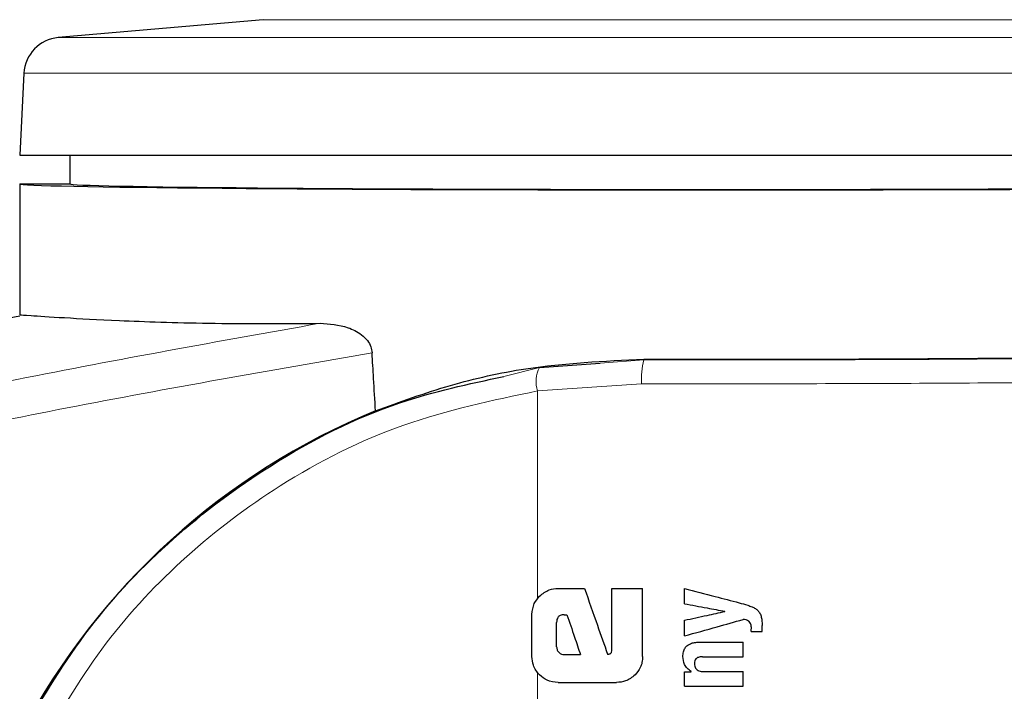
# Model space of a CAD drawing. Units: millimetres. Extents: x 0 to 210, y 0 to 297.
# Drawn here: x 121 to 125, y 205 to 208 of the extents above; entities that cross this region are included whole.
import ezdxf

# ---------------------------------------------------------------- set-up
doc = ezdxf.new("R2010")
doc.units = ezdxf.units.MM
doc.linetypes.add('SLD-Durchgehend', pattern=[0])
doc.styles.add('SLDTEXTSTYLE0', font='GOTHIC.TTF', dxfattribs={"width": 0.913})
doc.dimstyles.new('SLDDIMSTYLE1', dxfattribs={"dimtxt": 3.5, "dimasz": 3.302, "dimexe": 0, "dimexo": 0.0625, "dimgap": 0.875, "dimtad": 1, "dimlfac": 10, "dimrnd": 1e-09, "dimzin": 12, "dimdsep": 46, "dimtxsty": 'SLDTEXTSTYLE0', "dimsah": 1, "dimcen": 0, "dimadec": 0, "dimazin": 3, "dimtfac": 1, "dimtmove": 0, "dimatfit": 3, "dimfxl": 1, "dimfrac": 2, "dimtolj": 1, "dimtzin": 12, "dimarcsym": 0})

# ---------------------------------------------------------------- blocks, each defined once
blk = doc.blocks.new('_D_1')
at = {"color": 7, "linetype": 'SLD-Durchgehend', "lineweight": 0}
for p, q in [((125.7659, 199.5994), (142.0121, 203.9526)), ((125.7659, 199.5994), (113.6918, 196.3642)), ((113.6918, 196.3642), (107.5582, 194.7207))]:
    blk.add_line(p, q, dxfattribs=at)
at = {"color": 7, "linetype": 'SLD-Durchgehend', "lineweight": 18}
for points in [[(125.7659, 199.5994), (129.0848, 199.9711), (128.826, 200.937)], [(113.6918, 196.3642), (110.3729, 195.9926), (110.6317, 195.0266)]]:
    blk.add_solid(points, dxfattribs=at)
at = {"color": 7, "linetype": 'SLD-Durchgehend', "lineweight": 18, "char_height": 3.5, "attachment_point": 1, "rotation": 15, "style": 'SLDTEXTSTYLE0'}
for s, insert in [('125', (133.3571, 206.2775)), ('%%c', (128.2724, 204.8597))]:
    blk.add_mtext(s, dxfattribs=dict(at, insert=insert))

msp = doc.modelspace()

# ---------------------------------------------------------------- linework, layer by layer
at = {"color": 7, "linetype": 'SLD-Durchgehend', "lineweight": 25}
for p, q in [((121.9484, 207.8854), (121.1326, 207.814)), ((120.9959, 207.6725), (120.9789, 207.3468)), ((120.9789, 207.3468), (126.4789, 207.3468)), ((121.1789, 207.3468), (121.1789, 207.2318)), ((120.9789, 207.2318), (120.9789, 206.711)), ((120.9789, 207.2318), (121.1789, 207.2318)), ((123.0484, 206.5014), (123.29, 206.5188)), ((123.1223, 205.6218), (123.2273, 205.6218)), ((123.3364, 205.3788), (123.3364, 205.6218)), ((123.3364, 205.6218), (123.4589, 205.6218)), ((123.4589, 205.351), (123.4589, 205.6218)), ((123.6252, 205.5609), (123.6252, 205.6209)), ((123.7868, 205.5297), (123.7868, 205.5306)), ((123.0181, 205.351), (123.0181, 205.518)), ((123.1164, 205.3894), (123.1164, 205.4864)), ((123.1471, 205.5171), (123.1577, 205.5171)), ((123.6252, 205.4324), (123.6252, 205.4949)), ((123.8905, 205.4502), (123.9348, 205.4502)), ((123.9348, 205.4502), (123.9348, 205.4746)), ((123.6856, 205.4078), (123.8589, 205.4078)), ((123.8589, 205.3497), (123.8589, 205.4078)), ((123.1462, 205.3581), (123.2114, 205.3581)), ((123.6977, 205.3497), (123.8589, 205.3497)), ((123.6252, 205.2324), (123.6252, 205.2899)), ((123.6252, 205.2899), (123.6525, 205.2899)), ((123.6525, 205.2899), (123.6525, 205.2908)), ((123.7039, 205.2903), (123.8589, 205.2903)), ((123.8589, 205.2324), (123.8589, 205.2903)), ((123.1223, 205.2472), (123.355, 205.2472)), ((123.6252, 205.2324), (123.8589, 205.2324))]:
    msp.add_line(p, q, dxfattribs=at)
at = {"color": 8, "linetype": 'SLD-Durchgehend', "lineweight": 18}
for p, q in [((125.5093, 207.8854), (121.9484, 207.8854)), ((126.3251, 207.814), (121.1326, 207.814)), ((126.4618, 207.6725), (120.9959, 207.6725)), ((123.29, 206.5188), (123.4637, 206.5313)), ((123.4637, 206.5313), (123.4637, 206.5341)), ((122.9057, 206.4653), (123.0484, 206.5014)), ((123.0407, 206.4075), (123.455, 206.4363)), ((123.0407, 205.582), (123.0407, 206.4075)), ((123.0407, 205.1575), (123.0407, 205.2865))]:
    msp.add_line(p, q, dxfattribs=at)
at = {"color": 7, "linetype": 'SLD-Durchgehend', "lineweight": 25}
for centre, radius, start, end in [((121.1457, 207.6646), 0.15, 95, 177), ((123.4622, 203.7367), 2.8026, 112.3689, 152.013)]:
    msp.add_arc(centre, radius, start, end, dxfattribs=at)
at = {"color": 8, "linetype": 'SLD-Durchgehend', "lineweight": 18}
for centre, radius, start, end in [((123.7325, 206.4589), 0.2784, 164.919, 184.6488), ((123.1569, 206.4453), 0.1222, 152.6368, 198.0041)]:
    msp.add_arc(centre, radius, start, end, dxfattribs=at)
at = {"color": 7, "linetype": 'SLD-Durchgehend', "lineweight": 25}
for centre, major_axis, ratio, start_param, end_param in [((123.7289, 207.2318), (2.75, 0), 0.008727, 3.141593, 6.283185), ((123.7289, 207.2318), (2.55, 0), 0.008727, 3.141593, 6.283185), ((123.7289, 206.5818), (2.75, 0), 0.017455, 4.615818, 6.282582)]:
    msp.add_ellipse(centre, major_axis=major_axis, ratio=ratio, start_param=start_param, end_param=end_param, dxfattribs=at)
for points, knots in [([(120.9799, 206.7057), (120.8666, 206.6841), (120.2377, 206.5641), (119.1077, 206.2799), (117.8388, 205.927), (117.0959, 205.6546), (116.8455, 205.5628)], [0, 0, 0, 0, 0.08059, 0.447279, 0.813727, 1, 1, 1, 1]), ([(120.9789, 206.711), (120.9876, 206.7103), (121.0051, 206.7091), (121.1445, 206.6997), (121.3763, 206.6875), (121.7123, 206.6747), (122.0208, 206.6762), (122.1746, 206.6769)], [0, 0, 0, 0, 0.186812, 0.373806, 0.561019, 0.78129, 1, 1, 1, 1]), ([(122.1746, 206.6769), (122.2121, 206.6745), (122.2687, 206.6709), (122.3328, 206.6391), (122.3628, 206.6107), (122.378, 206.5853), (122.3806, 206.5675), (122.3818, 206.5594)], [0, 0, 0, 0, 0.4593977, 0.6928989, 0.8163417, 0.9165948, 1, 1, 1, 1]), ([(122.3956, 206.3285), (122.393, 206.3716), (122.3884, 206.4486), (122.3838, 206.5255), (122.3818, 206.5594)], [0, 0, 0, 0, 0.56, 1, 1, 1, 1]), ([(122.3956, 206.3285), (122.4936, 206.3642), (122.683, 206.4332), (123.0399, 206.514), (123.3053, 206.5266), (123.4637, 206.5341)], [0, 0, 0, 0, 0.301547, 0.582961, 1, 1, 1, 1]), ([(120.9893, 205.0509), (121.0737, 205.1916), (121.2421, 205.4724), (121.5821, 205.8292), (121.9958, 206.1382), (122.4428, 206.3665), (122.7665, 206.4356), (122.9057, 206.4653)], [0, 0, 0, 0, 0.198118, 0.395361, 0.592193, 0.824688, 1, 1, 1, 1]), ([(123.0489, 205.5911), (123.0611, 205.601), (123.0828, 205.6186), (123.1102, 205.6208), (123.1223, 205.6218)], [0, 0, 0, 0, 0.562064, 1, 1, 1, 1]), ([(123.2273, 205.6218), (123.2445, 205.5729), (123.2751, 205.4855), (123.3058, 205.3981), (123.3193, 205.3596)], [0, 0, 0, 0, 0.56, 1, 1, 1, 1]), ([(123.6252, 205.6209), (123.6659, 205.6104), (123.7385, 205.5916), (123.8112, 205.5728), (123.8432, 205.5645)], [0, 0, 0, 0, 0.559982, 1, 1, 1, 1]), ([(123.0181, 205.518), (123.0198, 205.5332), (123.0229, 205.5609), (123.0408, 205.5817), (123.0489, 205.5911)], [0, 0, 0, 0, 0.546857, 1, 1, 1, 1]), ([(123.8432, 205.5645), (123.8547, 205.5615), (123.8721, 205.5571), (123.8935, 205.5488), (123.9078, 205.542), (123.9152, 205.5357), (123.9189, 205.5327)], [0, 0, 0, 0, 0.431229, 0.648078, 0.829232, 1, 1, 1, 1]), ([(123.6252, 205.5609), (123.6553, 205.5552), (123.7092, 205.5451), (123.7631, 205.535), (123.7868, 205.5306)], [0, 0, 0, 0, 0.55999, 1, 1, 1, 1]), ([(123.6252, 205.4949), (123.6553, 205.5014), (123.7092, 205.513), (123.7631, 205.5246), (123.7868, 205.5297)], [0, 0, 0, 0, 0.5599899, 1, 1, 1, 1]), ([(123.9189, 205.5327), (123.9215, 205.5294), (123.9273, 205.522), (123.9338, 205.5021), (123.9344, 205.4858), (123.9348, 205.4746)], [0, 0, 0, 0, 0.20459, 0.457239, 1, 1, 1, 1]), ([(123.1471, 205.5171), (123.1441, 205.517), (123.1387, 205.5168), (123.1314, 205.5146), (123.1258, 205.5113), (123.1207, 205.5059), (123.1169, 205.4974), (123.1166, 205.4903), (123.1164, 205.4864)], [0, 0, 0, 0, 0.180344, 0.329333, 0.457871, 0.574747, 0.770249, 1, 1, 1, 1]), ([(123.1577, 205.5171), (123.1677, 205.4874), (123.1856, 205.4344), (123.2035, 205.3814), (123.2114, 205.3581)], [0, 0, 0, 0, 0.56, 1, 1, 1, 1]), ([(123.6252, 205.4324), (123.6688, 205.4446), (123.7467, 205.4665), (123.8246, 205.4883), (123.8589, 205.4979)], [0, 0, 0, 0, 0.559979, 1, 1, 1, 1]), ([(123.883, 205.49), (123.879, 205.4924), (123.8715, 205.4969), (123.8628, 205.4976), (123.8589, 205.4979)], [0, 0, 0, 0, 0.543765, 1, 1, 1, 1]), ([(123.8919, 205.4659), (123.8918, 205.469), (123.8915, 205.4746), (123.8892, 205.4833), (123.8853, 205.4876), (123.883, 205.49)], [0, 0, 0, 0, 0.351266, 0.633416, 1, 1, 1, 1]), ([(123.8905, 205.4502), (123.8909, 205.4533), (123.8917, 205.4585), (123.8919, 205.4637), (123.8919, 205.4659)], [0, 0, 0, 0, 0.588048, 1, 1, 1, 1]), ([(123.6192, 205.3501), (123.6195, 205.3565), (123.6201, 205.3684), (123.6268, 205.3843), (123.6373, 205.3954), (123.6504, 205.4026), (123.6665, 205.4071), (123.6788, 205.4075), (123.6856, 205.4078)], [0, 0, 0, 0, 0.1886786, 0.3544164, 0.5040401, 0.635708, 0.7957694, 1, 1, 1, 1]), ([(123.1164, 205.3894), (123.1169, 205.3848), (123.1177, 205.3765), (123.1229, 205.3701), (123.1252, 205.3673)], [0, 0, 0, 0, 0.55551, 1, 1, 1, 1]), ([(123.1252, 205.3673), (123.1287, 205.3643), (123.1348, 205.359), (123.1427, 205.3584), (123.1462, 205.3581)], [0, 0, 0, 0, 0.563143, 1, 1, 1, 1]), ([(123.3279, 205.3614), (123.3289, 205.3617), (123.3311, 205.3623), (123.3336, 205.3648), (123.3362, 205.3703), (123.3363, 205.3751), (123.3364, 205.3788)], [0, 0, 0, 0, 0.1577163, 0.3158315, 0.4929188, 1, 1, 1, 1]), ([(123.0488, 205.2776), (123.0435, 205.2835), (123.0333, 205.2948), (123.0209, 205.3195), (123.0192, 205.3389), (123.0181, 205.351)], [0, 0, 0, 0, 0.293259, 0.560732, 1, 1, 1, 1]), ([(123.3193, 205.3596), (123.3209, 205.3599), (123.3238, 205.3605), (123.3266, 205.3611), (123.3279, 205.3614)], [0, 0, 0, 0, 0.56, 1, 1, 1, 1]), ([(123.4589, 205.351), (123.4584, 205.343), (123.4575, 205.3278), (123.4488, 205.3015), (123.4363, 205.2867), (123.4286, 205.2774)], [0, 0, 0, 0, 0.2933637, 0.5608109, 1, 1, 1, 1]), ([(123.6525, 205.2908), (123.6469, 205.2948), (123.6361, 205.3024), (123.6222, 205.3225), (123.6203, 205.3394), (123.6192, 205.3501)], [0, 0, 0, 0, 0.292645, 0.5549856, 1, 1, 1, 1]), ([(123.6977, 205.3497), (123.6946, 205.3496), (123.6888, 205.3494), (123.6811, 205.3476), (123.6751, 205.3448), (123.6696, 205.3403), (123.6655, 205.3328), (123.6651, 205.3264), (123.6649, 205.323)], [0, 0, 0, 0, 0.1952, 0.354533, 0.488219, 0.605624, 0.791114, 1, 1, 1, 1]), ([(123.6649, 205.323), (123.6651, 205.3195), (123.6655, 205.3128), (123.6694, 205.3038), (123.6755, 205.2974), (123.6833, 205.2932), (123.6928, 205.2907), (123.6999, 205.2905), (123.7039, 205.2903)], [0, 0, 0, 0, 0.181116, 0.3438646, 0.4962971, 0.631583, 0.7950891, 1, 1, 1, 1]), ([(123.1223, 205.2472), (123.107, 205.2488), (123.0794, 205.2517), (123.0583, 205.2696), (123.0488, 205.2776)], [0, 0, 0, 0, 0.5540807, 1, 1, 1, 1]), ([(123.4286, 205.2774), (123.4167, 205.2678), (123.3949, 205.2503), (123.3674, 205.2481), (123.355, 205.2472)], [0, 0, 0, 0, 0.550833, 1, 1, 1, 1])]:
    msp.add_open_spline(points, degree=3, knots=knots, dxfattribs=at)
at = {"color": 8, "linetype": 'SLD-Durchgehend', "lineweight": 18}
for points, knots in [([(122.1746, 206.6769), (121.7719, 206.6051), (120.9918, 206.4661), (119.8634, 206.2186), (118.8056, 205.951), (117.809, 205.6601), (116.775, 205.3163), (115.7095, 204.907), (114.6171, 204.4245), (113.9282, 204.0596), (113.5899, 203.8805)], [0, 0, 0, 0, 0.1352824, 0.2620777, 0.3819762, 0.4961095, 0.6053678, 0.7422833, 0.8734437, 1, 1, 1, 1]), ([(122.3818, 206.5594), (121.9766, 206.489), (121.1905, 206.3525), (120.0519, 206.1084), (118.9819, 205.8432), (117.9719, 205.5536), (116.9223, 205.2099), (115.8394, 204.7987), (114.7227, 204.3097), (114.0169, 203.9369), (113.6677, 203.7524)], [0, 0, 0, 0, 0.134118, 0.260215, 0.379699, 0.493611, 0.602798, 0.739788, 0.871252, 1, 1, 1, 1]), ([(123.4637, 206.5313), (123.6444, 206.5312), (124.0055, 206.531), (124.5397, 206.5328), (125.0448, 206.5363), (125.5048, 206.5413), (125.9009, 206.5477), (126.2216, 206.5552), (126.4555, 206.5636), (126.6057, 206.5725), (126.6245, 206.5787), (126.6339, 206.5818)], [0, 0, 0, 0, 0.112194, 0.224118, 0.336046, 0.44798, 0.55992, 0.669874, 0.779833, 0.889795, 1, 1, 1, 1]), ([(123.455, 206.4363), (123.6417, 206.4362), (124.0145, 206.436), (124.5662, 206.4378), (125.0879, 206.4413), (125.5629, 206.4463), (125.9717, 206.4527), (126.3037, 206.4602), (126.5426, 206.4686), (126.68, 206.476), (126.6979, 206.4807), (126.7039, 206.4822)], [0, 0, 0, 0, 0.118709, 0.237134, 0.355562, 0.473996, 0.592438, 0.708776, 0.82512, 0.941468, 1, 1, 1, 1]), ([(121.067, 205.0063), (121.1479, 205.1422), (121.3091, 205.4133), (121.6351, 205.7579), (122.0314, 206.0574), (122.5039, 206.2955), (122.8609, 206.37), (123.0407, 206.4075)], [0, 0, 0, 0, 0.187247, 0.373433, 0.559011, 0.778002, 1, 1, 1, 1])]:
    msp.add_open_spline(points, degree=3, knots=knots, dxfattribs=at)

# ---------------------------------------------------------------- dimensions: what is measured, and where the dimension line sits
at = {"color": 7, "linetype": 'SLD-Durchgehend', "lineweight": 18}
dim = msp.add_diameter_dim_2p(p1=(125.7659, 199.5994), p2=(113.6918, 196.3642), dimstyle='SLDDIMSTYLE1', dxfattribs=at)
dim.commit()
dim.dimension.update_dxf_attribs({"geometry": '_D_1', "text_midpoint": (135.9376, 202.325), "dimtype": 163})

doc.saveas('drawing.dxf')
